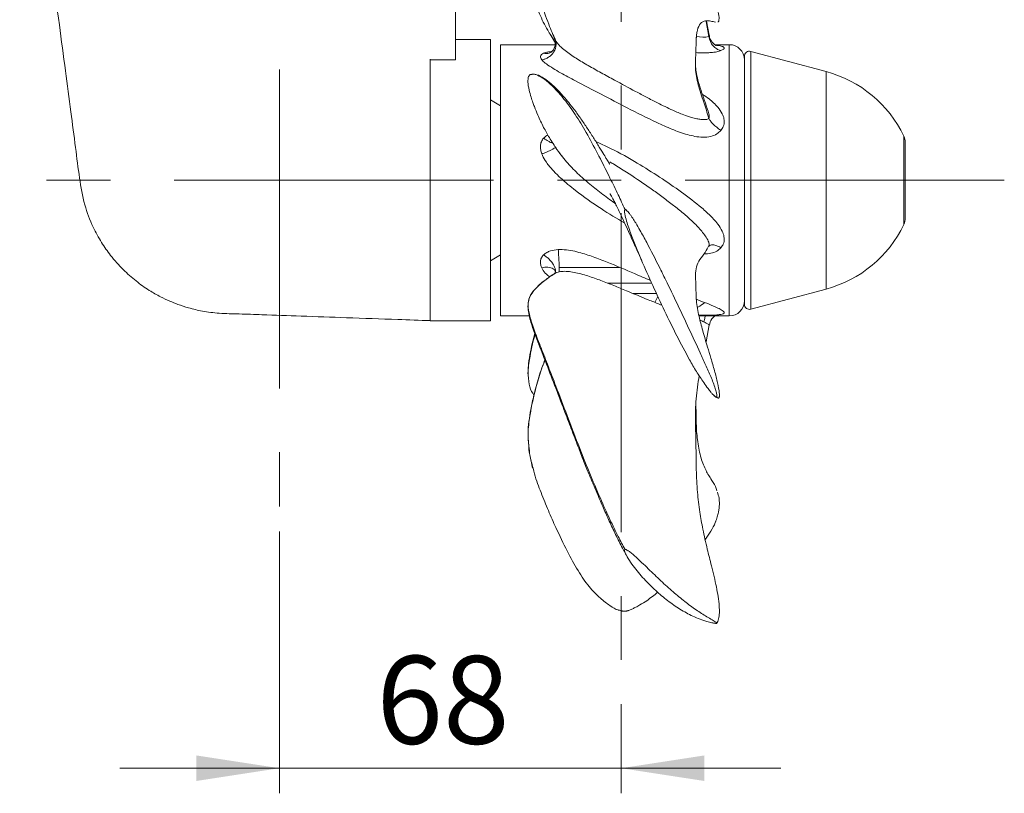
# Model space of a CAD drawing. Units: millimetres. Extents: x 0 to 210, y 0 to 297.
# Drawn here: x 57 to 96, y 75 to 106 of the extents above; entities that cross this region are included whole.
import ezdxf

# ---------------------------------------------------------------- set-up
doc = ezdxf.new("R2010")
doc.units = ezdxf.units.MM
doc.linetypes.add('CENTERX2', pattern=[20.32, 12.7, -2.54, 2.54, -2.54])
doc.layers.add('SLD-0', color=7, linetype='Continuous', lineweight=15)
doc.styles.add('SLDTEXTSTYLE4', font='GOTHIC.TTF', dxfattribs={"width": 0.913})
doc.dimstyles.new('SLDDIMSTYLE1', dxfattribs={"dimtxt": 3.5, "dimasz": 3.302, "dimexe": 0, "dimexo": 0.0625, "dimgap": 0.875, "dimtad": 1, "dimlfac": 5, "dimrnd": 1e-09, "dimzin": 12, "dimdsep": 46, "dimtxsty": 'SLDTEXTSTYLE4', "dimsah": 1, "dimcen": 0.09, "dimadec": 0, "dimazin": 3, "dimtfac": 1, "dimtmove": 0, "dimatfit": 0, "dimfxl": 0, "dimfrac": 2, "dimtolj": 1, "dimtzin": 12, "dimarcsym": 0})

# ---------------------------------------------------------------- blocks, each defined once
blk = doc.blocks.new('*D5')
at = {"layer": 'SLD-0', "color": 7}
for p, q in [((67.602, 85.727), (67.602, 75.303)), ((81.202, 78.856), (81.202, 75.303)), ((67.602, 76.303), (61.252, 76.303)), ((67.602, 76.303), (81.202, 76.303)), ((81.202, 76.303), (87.552, 76.303))]:
    blk.add_line(p, q, dxfattribs=at)
for points in [[(67.602, 76.303), (64.3, 76.811), (64.3, 75.795)], [(81.202, 76.303), (84.504, 75.795), (84.504, 76.811)]]:
    blk.add_solid(points, dxfattribs=at)
at = {"layer": 'SLD-0', "color": 7, "insert": (71.461, 80.774), "char_height": 3.5, "attachment_point": 1, "style": 'SLDTEXTSTYLE4'}
blk.add_mtext('68', dxfattribs=at)

msp = doc.modelspace()

# ---------------------------------------------------------------- linework, layer by layer
at = {"color": 7, "linetype": 'Continuous', "lineweight": 15}
for p, q in [((74.6017, 105.3258), (74.6017, 115.3658)), ((84.6871, 105.4247), (84.5798, 106.0322)), ((84.6984, 105.4797), (84.5969, 106.0403)), ((78.5298, 105.2623), (78.3796, 105.5241)), ((84.6871, 105.4246), (84.6871, 105.4247)), ((74.6017, 105.3258), (74.6017, 104.5058)), ((76.0017, 105.3058), (74.6017, 105.3058)), ((76.0017, 105.3058), (76.0017, 94.1058)), ((78.5747, 105.1058), (76.4017, 105.1058)), ((76.4017, 94.3058), (76.4017, 105.1058)), ((78.5534, 105.0137), (78.5317, 104.9579)), ((85.5017, 105.1058), (84.9282, 105.1058)), ((85.5017, 94.3058), (85.5017, 105.1058)), ((86.1017, 104.6091), (86.1017, 104.6452)), ((86.1017, 94.7665), (86.1017, 104.6091)), ((89.3529, 104.0347), (86.3534, 104.8384)), ((86.3534, 104.8384), (86.3534, 104.8009)), ((86.3534, 104.8009), (86.3534, 94.5733)), ((73.6017, 99.7058), (73.6017, 104.5331)), ((89.3529, 95.377), (89.3529, 104.0347)), ((76.4017, 102.6749), (76.0017, 102.9058)), ((84.6871, 102.1811), (84.6871, 102.1811)), ((92.4433, 97.9476), (92.4433, 101.4641)), ((92.5017, 98.2058), (92.5017, 101.2058)), ((73.6017, 94.1058), (73.6017, 99.7058)), ((76.0017, 96.5058), (76.4017, 96.7368)), ((78.5298, 95.9834), (78.4247, 95.9089)), ((81.1385, 96.2409), (78.734, 96.2409)), ((78.3229, 95.841), (77.9532, 95.5554)), ((82.4161, 95.6059), (80.6745, 95.6059)), ((77.9532, 95.5554), (77.8995, 95.499)), ((82.6023, 95.2038), (81.663, 95.2038)), ((86.3534, 94.5733), (89.3529, 95.377)), ((82.5349, 94.8469), (82.6146, 95.0007)), ((82.6578, 95.0853), (82.6136, 95.0012)), ((73.6017, 94.1058), (76.0017, 94.1058)), ((76.4017, 94.3058), (77.5428, 94.3058)), ((84.2927, 94.3058), (85.5017, 94.3058)), ((84.5749, 93.2737), (84.7001, 93.9485)), ((77.513, 89.356), (77.5236, 89.0123)), ((77.6081, 88.595), (77.6777, 88.2529)), ((81.2263, 82.5612), (81.2607, 82.5586)), ((81.2557, 82.5692), (81.3524, 82.5511))]:
    msp.add_line(p, q, dxfattribs=at)
for centre, radius, start, end in [((84.4458, 107.0122), 1.6058, 261.16303, 278.64266), ((85.5017, 104.5058), 0.6, 0, 90), ((86.3017, 104.6452), 0.2, 75, 180), ((88.1106, 99.3982), 4.8, 25.4918, 75), ((91.9017, 101.2058), 0.6, 0, 25.4918), ((88.1106, 100.0134), 4.8, 285, 334.5082), ((91.9017, 98.2058), 0.6, 334.5082, 360), ((85.5017, 94.9058), 0.6, 270, 0), ((86.3017, 94.7665), 0.2, 180, 285), ((85.21, 93.8885), 0.5038, 113.53296, 173.72729)]:
    msp.add_arc(centre, radius, start, end, dxfattribs=at)
for points, knots in [([(57.6017, 115.3658), (57.7194, 114.4717), (57.9456, 112.7538), (58.271, 110.282), (58.5687, 108.0209), (58.8385, 105.9702), (59.0812, 104.1301), (59.2944, 102.5005), (59.4857, 101.0781), (59.6365, 99.8397), (59.8158, 98.7637), (60.1446, 97.9114), (60.5065, 97.2455), (60.9047, 96.6759), (61.3633, 96.1582), (61.8836, 95.6962), (62.3852, 95.341), (62.838, 95.0819), (63.2193, 94.901), (63.5919, 94.752), (64.0236, 94.6122), (64.573, 94.484), (65.2473, 94.4017), (66.0397, 94.3883), (67.1251, 94.3451), (68.5466, 94.298), (70.3486, 94.2341), (72.0606, 94.1746), (73.172, 94.1358), (73.6016, 94.1207)], [0, 0, 0, 0, 0.0832441, 0.1599543, 0.2301305, 0.2937728, 0.3508812, 0.4014556, 0.4454961, 0.4833275, 0.516712, 0.5458221, 0.5671506, 0.5865567, 0.6098507, 0.6308214, 0.6506473, 0.6664756, 0.6789218, 0.6895783, 0.7034948, 0.7207712, 0.7415827, 0.7660553, 0.7938812, 0.841866, 0.8973458, 0.9603207, 1, 1, 1, 1]), ([(77.6523, 110.6381), (77.6137, 110.5137), (77.5225, 110.2199), (77.4792, 109.6523), (77.5242, 108.991), (77.6376, 108.3032), (77.7951, 107.5774), (78.0169, 106.7757), (78.2745, 105.9961), (78.4973, 105.4908), (78.5903, 105.28)], [0, 0, 0, 0, 0.0839256, 0.1983553, 0.315512, 0.4386826, 0.5668817, 0.7081815, 0.8782103, 1, 1, 1, 1]), ([(77.5687, 108.8389), (77.5639, 108.8199), (77.4956, 108.5534), (77.4838, 108.1576), (77.5221, 107.6893), (77.6082, 107.2894), (77.7436, 106.8362), (77.9598, 106.2901), (78.2191, 105.7593), (78.4494, 105.4096), (78.5398, 105.2722)], [0, 0, 0, 0, 0.0117621, 0.1649896, 0.2662847, 0.3704736, 0.5014115, 0.6673626, 0.8692923, 1, 1, 1, 1]), ([(85.0444, 106.0177), (85.0495, 106.0181), (85.0745, 106.0201), (85.0939, 106.0728), (85.097, 106.1898), (85.0702, 106.3632), (85.0177, 106.5111), (84.9881, 106.5947)], [0, 0, 0, 0, 0.0737561, 0.3544913, 0.5765571, 0.7608974, 1, 1, 1, 1]), ([(84.6871, 102.1811), (84.6219, 102.3884), (84.4889, 102.8115), (84.2476, 103.5185), (84.1279, 104.1659), (84.1708, 104.6917), (84.176, 105.2338), (84.2108, 105.6936), (84.346, 105.9705), (84.5379, 106.0761), (84.7576, 106.0446), (84.8867, 106.015), (84.9472, 106.0011)], [0, 0, 0, 0, 0.1079567, 0.2204292, 0.3321241, 0.4419974, 0.5492917, 0.652563, 0.7465635, 0.8375038, 0.9237571, 1, 1, 1, 1]), ([(78.523, 105.4384), (78.5238, 105.4318), (78.5271, 105.404), (78.5486, 105.346), (78.5723, 105.3004), (78.586, 105.274)], [0, 0, 0, 0, 0.1163352, 0.4887489, 1, 1, 1, 1]), ([(84.1845, 105.2584), (84.1851, 105.2815), (84.1889, 105.4288), (84.2096, 105.5474), (84.227, 105.6474)], [0, 0, 0, 0, 0.1570797, 1, 1, 1, 1]), ([(84.6871, 105.4247), (84.69, 105.4282), (84.6946, 105.4337), (84.7033, 105.4504), (84.7078, 105.4668), (84.7013, 105.4763), (84.6988, 105.4798)], [0, 0, 0, 0, 0.1459048, 0.2345425, 0.7126544, 1, 1, 1, 1]), ([(85.169, 104.8706), (85.1609, 104.8724), (85.1033, 104.8852), (84.9908, 104.9352), (84.8505, 105.058), (84.7372, 105.2289), (84.7038, 105.3594), (84.6871, 105.4246)], [0, 0, 0, 0, 0.0365614, 0.2583103, 0.5055406, 0.7527703, 1, 1, 1, 1]), ([(84.9905, 105.0702), (84.9907, 105.0701), (84.9911, 105.0698), (84.9499, 105.088), (84.8719, 105.1414), (84.7812, 105.2457), (84.7184, 105.3637), (84.712, 105.4439), (84.7102, 105.4672)], [0, 0, 0, 0, 0.1147585, 0.2603947, 0.4307669, 0.6523237, 0.8987549, 1, 1, 1, 1]), ([(78.586, 105.274), (78.5952, 105.2389), (78.6144, 105.1658), (78.6089, 105.0426), (78.573, 104.9126), (78.5031, 104.7858), (78.405, 104.6744), (78.2883, 104.588), (78.165, 104.5285), (78.0818, 104.5108), (78.0419, 104.5023)], [0, 0, 0, 0, 0.1130178, 0.235713, 0.3658291, 0.5, 0.6341709, 0.764287, 0.8869822, 1, 1, 1, 1]), ([(78.545, 104.9906), (78.5433, 104.9834), (78.53, 104.9275), (78.4726, 104.8609), (78.4053, 104.8031), (78.3725, 104.787), (78.3555, 104.7786)], [0, 0, 0, 0, 0.06294473, 0.49096012, 0.73513399, 1, 1, 1, 1]), ([(78.5298, 105.2623), (78.5288, 105.263), (78.5267, 105.2646), (78.5235, 105.2669), (78.5201, 105.269), (78.5206, 105.2682), (78.5225, 105.2692), (78.5277, 105.2684), (78.5288, 105.2682)], [0, 0, 0, 0, 0.04641399, 0.09285785, 0.19313903, 0.42609246, 0.88604108, 1, 1, 1, 1]), ([(78.5224, 105.2687), (78.5503, 105.2251), (78.5788, 105.1808), (78.5791, 105.124), (78.5791, 105.123)], [0, 0, 0, 0, 0.9828314, 1, 1, 1, 1]), ([(78.5515, 105.3428), (78.5627, 105.3101), (78.5845, 105.246), (78.589, 105.1206), (78.5615, 105.0395), (78.545, 104.9906)], [0, 0, 0, 0, 0.2919302, 0.5727585, 1, 1, 1, 1]), ([(78.586, 105.274), (78.5901, 105.267), (78.6163, 105.2222), (78.6726, 105.1456), (78.7916, 105.0156), (78.9597, 104.871), (79.1784, 104.7117), (79.4835, 104.5119), (79.8906, 104.2708), (80.4029, 103.9849), (81.0295, 103.6432), (81.6321, 103.3181), (82.2064, 103.0134), (82.697, 102.7602), (83.1879, 102.5202), (83.6396, 102.3301), (83.9597, 102.2161), (84.1895, 102.1623), (84.3724, 102.1305), (84.5043, 102.1176), (84.6014, 102.1296), (84.6483, 102.1452), (84.6759, 102.1654), (84.6845, 102.1768), (84.6871, 102.1811), (84.6871, 102.1811)], [0, 0, 0, 0, 0.0040103, 0.0256587, 0.0475119, 0.092002, 0.1343479, 0.176838, 0.2624029, 0.3491346, 0.4360663, 0.5711381, 0.6389209, 0.7067795, 0.7987904, 0.8615412, 0.9046699, 0.9346462, 0.9555316, 0.9784434, 0.9863832, 0.9943792, 0.9980204, 0.9999984, 1, 1, 1, 1]), ([(84.991, 105.0818), (85.0083, 105.0801), (85.0625, 105.0748), (85.1403, 105.0598), (85.2146, 105.04), (85.2643, 105.0175), (85.2907, 104.9959), (85.3008, 104.9719), (85.2929, 104.9461), (85.2599, 104.9111), (85.2037, 104.8861), (85.169, 104.8706)], [0, 0, 0, 0, 0.06800868, 0.21235262, 0.35823006, 0.46004639, 0.56355115, 0.64687535, 0.74246125, 0.84113601, 1, 1, 1, 1]), ([(78.0419, 104.5023), (78.0246, 104.5262), (77.9895, 104.5747), (77.9786, 104.6465), (78.0119, 104.7146), (78.0802, 104.7487), (78.1144, 104.7658)], [0, 0, 0, 0, 0.2423612, 0.4910934, 0.7448446, 1, 1, 1, 1]), ([(78.4428, 104.8358), (78.441, 104.8336), (78.4127, 104.7988), (78.3363, 104.7671), (78.2264, 104.7437), (78.1505, 104.7587), (78.1144, 104.7658)], [0, 0, 0, 0, 0.0237039, 0.3763388, 0.7039485, 1, 1, 1, 1]), ([(78.1144, 104.7658), (78.155, 104.7789), (78.2353, 104.8047), (78.3502, 104.8247), (78.4208, 104.8284), (78.4374, 104.8293)], [0, 0, 0, 0, 0.437759, 0.8671593, 1, 1, 1, 1]), ([(85.169, 104.8706), (85.1444, 104.8622), (85.0945, 104.845), (84.999, 104.8227), (84.8898, 104.804), (84.758, 104.7889), (84.6067, 104.7799), (84.4043, 104.7777), (84.2586, 104.7857), (84.1681, 104.7906)], [0, 0, 0, 0, 0.1037098, 0.2106234, 0.3255106, 0.4432379, 0.5937658, 0.747794, 1, 1, 1, 1]), ([(74.6017, 104.5058), (74.5364, 104.5058), (74.4628, 104.5058), (74.3061, 104.5058), (74.2226, 104.5058), (74.05, 104.5058), (73.9618, 104.5058), (73.7833, 104.5058), (73.6928, 104.5058), (73.6017, 104.5058)], [0, 0, 0, 0, 0.25, 0.25, 0.5, 0.5, 0.75, 0.75, 1, 1, 1, 1]), ([(73.6017, 94.1227), (73.6017, 94.1221), (73.6017, 94.1155), (73.6017, 94.1416), (73.6017, 94.2034), (73.6017, 94.3089), (73.6017, 94.4544), (73.6017, 94.6993), (73.6017, 95.0182), (73.6017, 95.4034), (73.6017, 95.8304), (73.6017, 96.3152), (73.6017, 96.8464), (73.6017, 97.2645), (73.6017, 97.8382), (73.6017, 98.4387), (73.6017, 99.1205), (73.6017, 99.7247), (73.6017, 100.3191), (73.6017, 100.8712), (73.6017, 101.3784), (73.6017, 101.9097), (73.6017, 102.4284), (73.6017, 103.0451), (73.6017, 103.7388), (73.6017, 104.2498), (73.6017, 104.5058)], [0, 0, 0, 0, 0.0037453, 0.0381327, 0.0716094, 0.1053204, 0.1397726, 0.1744819, 0.2412264, 0.2754847, 0.310001, 0.376422, 0.410158, 0.4444146, 0.4767312, 0.5421583, 0.5756188, 0.6222094, 0.6695667, 0.7014727, 0.7410163, 0.7808729, 0.8215788, 0.8625179, 0.9311116, 1, 1, 1, 1]), ([(85.169, 101.6936), (85.1157, 101.6422), (85.0033, 101.5338), (84.7456, 101.4366), (84.3441, 101.4052), (83.8151, 101.5168), (83.2126, 101.7349), (82.4105, 102.094), (81.4698, 102.574), (80.3906, 103.1366), (79.5001, 103.5991), (78.8707, 103.9372), (78.4856, 104.1606), (78.2376, 104.3225), (78.0972, 104.4377), (78.0499, 104.493), (78.0419, 104.5023)], [0, 0, 0, 0, 0.0265319, 0.0558578, 0.0942632, 0.165814, 0.2423661, 0.319771, 0.4769706, 0.621352, 0.7668437, 0.857304, 0.9059669, 0.9551786, 0.9924305, 1, 1, 1, 1]), ([(84.6899, 102.3524), (84.6447, 102.4936), (84.5522, 102.7829), (84.3826, 103.2558), (84.2515, 103.6796), (84.1798, 104.0136), (84.1578, 104.2), (84.1571, 104.2767), (84.1571, 104.2772)], [0, 0, 0, 0, 0.23310532, 0.47763795, 0.68854978, 0.86189104, 0.99899233, 1, 1, 1, 1]), ([(77.5853, 103.9135), (77.5483, 103.8879), (77.5037, 103.857), (77.4999, 103.7687), (77.4993, 103.7536)], [0, 0, 0, 0, 0.8286932, 1, 1, 1, 1]), ([(77.576, 103.9004), (77.6298, 103.9177), (77.745, 103.9549), (78.0143, 103.8255), (78.3017, 103.6151), (78.649, 103.2772), (79.0413, 102.8086), (79.4769, 102.1811), (79.9181, 101.4304), (80.3448, 100.6133), (80.7304, 99.8451), (81.0606, 99.1749), (81.2614, 98.7381), (81.3524, 98.54)], [0, 0, 0, 0, 0.0693113, 0.1483936, 0.2295906, 0.311136, 0.4309609, 0.5459191, 0.6582863, 0.7681849, 0.8601409, 0.9365968, 1, 1, 1, 1]), ([(77.7807, 103.9213), (77.7534, 103.9284), (77.6771, 103.9482), (77.6212, 103.9271), (77.5853, 103.9135)], [0, 0, 0, 0, 0.3575181, 1, 1, 1, 1]), ([(80.7388, 100.358), (80.74, 100.3562), (80.7473, 100.3455), (80.7122, 100.3995), (80.6839, 100.4456), (80.6456, 100.508), (80.5985, 100.585), (80.5194, 100.7151), (80.3683, 100.9639), (80.155, 101.3095), (79.9102, 101.6937), (79.6538, 102.0769), (79.4061, 102.4243), (79.1737, 102.7286), (78.9723, 102.9734), (78.7928, 103.1758), (78.6067, 103.3699), (78.3828, 103.5791), (78.118, 103.78), (77.9039, 103.9001), (77.8001, 103.918), (77.7807, 103.9213)], [0, 0, 0, 0, 0.0102573, 0.0641712, 0.1202605, 0.1640804, 0.181325, 0.1993974, 0.2436887, 0.3001321, 0.3586145, 0.4202379, 0.4884863, 0.5526931, 0.6076207, 0.655243, 0.7085967, 0.7807238, 0.8705565, 0.9757687, 1, 1, 1, 1]), ([(77.4993, 103.7536), (77.4937, 103.7095), (77.4788, 103.5906), (77.5283, 103.3244), (77.6056, 103.0425), (77.6796, 102.8188), (77.7651, 102.5829), (77.8995, 102.2525), (78.097, 101.8381), (78.3537, 101.3797), (78.6076, 100.9763), (78.802, 100.7251), (78.8821, 100.6216)], [0, 0, 0, 0, 0.06690838, 0.18021307, 0.27067041, 0.33513537, 0.3849871, 0.48518174, 0.62976223, 0.75266007, 0.89801022, 1, 1, 1, 1]), ([(84.428, 103.1356), (84.5179, 103.0736), (84.7402, 102.9203), (85.0157, 102.6633), (85.216, 102.3889), (85.2874, 102.1912), (85.3039, 102.0187), (85.2799, 101.8555), (85.2035, 101.7439), (85.169, 101.6936)], [0, 0, 0, 0, 0.179594, 0.4438423, 0.6170844, 0.7395564, 0.7893679, 0.9050305, 1, 1, 1, 1]), ([(84.6871, 102.1811), (84.6913, 102.1908), (84.7041, 102.2202), (84.7064, 102.2785), (84.7004, 102.3259), (84.6911, 102.3507), (84.6904, 102.3526)], [0, 0, 0, 0, 0.1719673, 0.5232851, 0.963609, 1, 1, 1, 1]), ([(85.169, 101.6936), (85.1609, 101.699), (85.1033, 101.7366), (84.9908, 101.8199), (84.8505, 101.947), (84.7372, 102.0772), (84.7038, 102.1465), (84.6871, 102.1811)], [0, 0, 0, 0, 0.0365614, 0.2583103, 0.5055406, 0.7527703, 1, 1, 1, 1]), ([(78.1144, 101.3863), (78.1537, 101.4249), (78.2045, 101.475), (78.2703, 101.5034), (78.2853, 101.5099)], [0, 0, 0, 0, 0.7714886, 1, 1, 1, 1]), ([(78.0419, 100.7569), (78.0246, 100.8087), (77.9895, 100.9138), (77.9786, 101.0806), (78.0119, 101.249), (78.0802, 101.3405), (78.1144, 101.3863)], [0, 0, 0, 0, 0.2423612, 0.4910934, 0.7448446, 1, 1, 1, 1]), ([(78.4855, 101.1848), (78.4703, 101.1879), (78.4297, 101.1961), (78.3373, 101.241), (78.2262, 101.3062), (78.1504, 101.3605), (78.1144, 101.3863)], [0, 0, 0, 0, 0.17783795, 0.4748001, 0.75068801, 1, 1, 1, 1]), ([(80.1923, 101.2473), (80.3427, 101.1812), (80.8696, 100.9498), (81.6759, 100.4947), (82.6228, 99.9105), (83.4867, 99.3243), (84.187, 98.8092), (84.7014, 98.35), (85.0162, 98.0143), (85.2159, 97.7126), (85.2874, 97.5065), (85.3039, 97.3321), (85.2799, 97.1719), (85.2035, 97.067), (85.169, 97.0198)], [0, 0, 0, 0, 0.0704474, 0.246665, 0.3952574, 0.5445557, 0.690964, 0.7654998, 0.841031, 0.8905496, 0.9255563, 0.9397941, 0.9728545, 1, 1, 1, 1]), ([(78.6044, 101.0429), (78.5945, 101.0304), (78.5744, 101.005), (78.5028, 100.9559), (78.4051, 100.9025), (78.2883, 100.8488), (78.165, 100.7992), (78.0818, 100.7706), (78.0419, 100.7569)], [0, 0, 0, 0, 0.1702451, 0.3457955, 0.521346, 0.691591, 0.8521266, 1, 1, 1, 1]), ([(81.3386, 97.9991), (81.0234, 98.1884), (80.3551, 98.5896), (79.5004, 99.1947), (78.8707, 99.7144), (78.4856, 100.0931), (78.2376, 100.39), (78.0972, 100.6199), (78.0499, 100.7371), (78.0419, 100.7569)], [0, 0, 0, 0, 0.2554018, 0.5415061, 0.7193932, 0.8150872, 0.9118603, 0.9851148, 1, 1, 1, 1]), ([(78.7446, 100.8042), (78.7505, 100.7948), (78.8159, 100.6903), (78.9607, 100.5095), (79.1781, 100.2654), (79.4837, 99.9613), (79.8902, 99.6007), (80.404, 99.1955), (80.7624, 98.9226), (80.953, 98.7938), (80.9627, 98.7872)], [0, 0, 0, 0, 0.01106401, 0.12294904, 0.22944172, 0.33629702, 0.55147834, 0.76959387, 0.98821239, 1, 1, 1, 1]), ([(84.6871, 97.0735), (84.69, 97.0775), (84.6946, 97.0837), (84.7034, 97.1052), (84.7075, 97.148), (84.6943, 97.2138), (84.649, 97.3337), (84.552, 97.4916), (84.4062, 97.6792), (84.1947, 97.9157), (83.9037, 98.2005), (83.5219, 98.5157), (83.1224, 98.8312), (82.7077, 99.141), (82.1375, 99.5499), (81.5367, 99.9539), (81.0239, 100.2814), (80.8019, 100.4094), (80.75, 100.4394)], [0, 0, 0, 0, 0.00365006, 0.00586748, 0.01782826, 0.0328193, 0.04845862, 0.09577297, 0.14048632, 0.18553802, 0.27690215, 0.37074939, 0.46487114, 0.56258598, 0.66043264, 0.85685895, 0.96652463, 1, 1, 1, 1]), ([(80.7568, 99.177), (80.756, 99.1784), (80.7528, 99.1834), (80.7803, 99.1371), (80.8343, 99.0377), (80.902, 98.9085), (80.9794, 98.7554), (81.0933, 98.5222), (81.2359, 98.2214), (81.4028, 97.862), (81.5716, 97.4931), (81.719, 97.1699), (81.85, 96.8796), (81.9478, 96.6618), (81.9958, 96.5531), (82.0202, 96.4977)], [0, 0, 0, 0, 0.0535801, 0.1941209, 0.2880879, 0.380337, 0.4580982, 0.5211316, 0.5989454, 0.6894023, 0.7725366, 0.8466293, 0.9045819, 0.9513941, 1, 1, 1, 1]), ([(81.3524, 98.54), (81.3508, 98.539), (81.3469, 98.5366), (81.3406, 98.5266), (81.3326, 98.4933), (81.3392, 98.3645), (81.4166, 98.0616), (81.6313, 97.4277), (81.9928, 96.5477), (82.4521, 95.5144), (82.9289, 94.5032), (83.4069, 93.5104), (83.8331, 92.7129), (84.1862, 92.0921), (84.4428, 91.7183), (84.6331, 91.444), (84.7524, 91.2893), (84.8326, 91.1955), (84.895, 91.1346), (84.9373, 91.0962), (84.973, 91.0839), (84.9842, 91.0841), (84.9881, 91.0841)], [0, 0, 0, 0, 0.0006508, 0.0015511, 0.0039803, 0.0123601, 0.0456249, 0.1117894, 0.244062, 0.3762824, 0.5084939, 0.640705, 0.7729236, 0.8390172, 0.9051302, 0.941269, 0.963864, 0.978143, 0.9871231, 0.9961417, 0.9986834, 1, 1, 1, 1]), ([(84.9881, 91.0841), (84.9896, 91.0849), (84.9934, 91.087), (84.9995, 91.0956), (85.0074, 91.1241), (85.0032, 91.1928), (84.981, 91.2945), (84.91, 91.5353), (84.7695, 91.8904), (84.5533, 92.3588), (84.2751, 92.9952), (83.8971, 93.7934), (83.4427, 94.77), (83.0449, 95.5889), (82.6388, 96.4115), (82.3041, 97.0706), (81.9852, 97.6574), (81.7979, 97.9786), (81.6793, 98.168), (81.595, 98.2928), (81.5352, 98.3752), (81.484, 98.4392), (81.4468, 98.4806), (81.4195, 98.507), (81.3993, 98.5235), (81.3826, 98.5342), (81.3699, 98.5403), (81.3598, 98.5418), (81.355, 98.5411), (81.3529, 98.5402), (81.3524, 98.54)], [0, 0, 0, 0, 0.0006226, 0.00151867, 0.00388825, 0.0120518, 0.0281961, 0.04449324, 0.10897558, 0.17336885, 0.23775828, 0.36657919, 0.49538925, 0.62420285, 0.68859118, 0.8174075, 0.88180038, 0.92024617, 0.94612939, 0.95907039, 0.97232216, 0.98128695, 0.98737207, 0.99152395, 0.99437323, 0.99636081, 0.99836661, 0.99918465, 0.99983907, 1, 1, 1, 1]), ([(78.1144, 96.7413), (78.1548, 96.7738), (78.2348, 96.8382), (78.4323, 96.9178), (78.591, 96.9354), (78.6953, 96.947)], [0, 0, 0, 0, 0.25903212, 0.51311823, 1, 1, 1, 1]), ([(78.6953, 96.947), (78.7477, 96.9481), (79.026, 96.9537), (79.5011, 96.8548), (80.0914, 96.6662), (80.8332, 96.3793), (81.5925, 96.0494), (82.1544, 95.8091), (82.3662, 95.7186)], [0, 0, 0, 0, 0.03879, 0.2061374, 0.356271, 0.5076614, 0.814419, 1, 1, 1, 1]), ([(78.7348, 96.0658), (78.7353, 96.0798), (78.7364, 96.109), (78.7357, 96.1868), (78.7329, 96.2913), (78.7278, 96.4195), (78.7208, 96.5606), (78.7126, 96.702), (78.704, 96.8337), (78.6981, 96.9102), (78.6953, 96.947)], [0, 0, 0, 0, 0.1135607, 0.2363873, 0.3662733, 0.5, 0.6337267, 0.7636127, 0.8864393, 1, 1, 1, 1]), ([(85.0705, 91.0378), (85.0792, 91.0439), (85.0969, 91.0564), (85.1125, 91.1242), (85.1037, 91.3119), (85.0364, 91.6519), (84.9176, 92.1263), (84.7742, 92.6117), (84.6091, 93.1544), (84.4356, 93.7333), (84.3043, 94.2345), (84.2255, 94.622), (84.1864, 94.9382), (84.1772, 95.2557), (84.1712, 95.5833), (84.149, 95.9451), (84.18, 96.2825), (84.3285, 96.5649), (84.5372, 96.813), (84.6487, 97.0363), (84.7019, 97.1428)], [0, 0, 0, 0, 0.0085082, 0.0172997, 0.0367975, 0.0817764, 0.1328181, 0.1840071, 0.2306872, 0.3034502, 0.3760632, 0.4229235, 0.474751, 0.5371726, 0.6107707, 0.677693, 0.7516187, 0.8329827, 0.9203824, 1, 1, 1, 1]), ([(85.169, 97.0198), (85.1157, 96.9724), (85.0033, 96.8728), (84.7634, 96.7887), (84.5872, 96.7825), (84.4954, 96.7792)], [0, 0, 0, 0, 0.3021334, 0.6360829, 1, 1, 1, 1]), ([(85.169, 97.0198), (85.1609, 97.0246), (85.1033, 97.0588), (84.9905, 97.1129), (84.8516, 97.1473), (84.7534, 97.1442), (84.7269, 97.1129), (84.7182, 97.1027)], [0, 0, 0, 0, 0.0418857, 0.295927, 0.5791604, 0.8623932, 1, 1, 1, 1]), ([(78.0419, 96.22), (78.0246, 96.2607), (77.9895, 96.3433), (77.9786, 96.4795), (78.0119, 96.6214), (78.0802, 96.7013), (78.1144, 96.7413)], [0, 0, 0, 0, 0.2423612, 0.4910934, 0.7448446, 1, 1, 1, 1]), ([(78.5736, 96.0409), (78.5796, 96.0586), (78.5938, 96.1004), (78.5769, 96.1949), (78.5265, 96.3134), (78.4427, 96.4405), (78.3381, 96.5602), (78.226, 96.6633), (78.1504, 96.7162), (78.1144, 96.7413)], [0, 0, 0, 0, 0.1124134, 0.2641918, 0.4219909, 0.57979, 0.7315685, 0.8725758, 1, 1, 1, 1]), ([(78.5856, 96.0758), (78.5804, 96.0892), (78.5644, 96.1312), (78.502, 96.1843), (78.4053, 96.2296), (78.2883, 96.2489), (78.165, 96.2466), (78.0818, 96.2286), (78.0419, 96.22)], [0, 0, 0, 0, 0.0899766, 0.2825094, 0.4750421, 0.6617563, 0.8378216, 1, 1, 1, 1]), ([(78.3469, 95.8637), (78.3052, 95.8977), (78.1942, 95.988), (78.0974, 96.1139), (78.0499, 96.2047), (78.0419, 96.22)], [0, 0, 0, 0, 0.33374406, 0.88748121, 1, 1, 1, 1]), ([(78.6199, 96.0335), (78.5198, 95.9741), (78.4095, 95.9086), (78.3303, 95.8468), (78.3229, 95.841)], [0, 0, 0, 0, 0.9071307, 1, 1, 1, 1]), ([(78.7348, 96.0658), (78.7045, 96.0589), (78.6431, 96.0451), (78.578, 96.0173), (78.5404, 95.9933), (78.5317, 95.9851), (78.5298, 95.9834)], [0, 0, 0, 0, 0.4203694, 0.851552, 0.9676187, 1, 1, 1, 1]), ([(78.5298, 95.9834), (78.5466, 95.9949), (78.5672, 96.009), (78.5726, 96.0359), (78.5736, 96.0409)], [0, 0, 0, 0, 0.8167273, 1, 1, 1, 1]), ([(82.8233, 94.732), (82.7846, 94.7472), (82.6061, 94.8171), (82.1365, 95.0068), (81.5378, 95.2554), (80.9068, 95.5161), (80.3969, 95.7184), (79.9599, 95.8743), (79.6003, 95.9805), (79.3352, 96.043), (79.0756, 96.0811), (78.8759, 96.088), (78.7645, 96.0704), (78.7348, 96.0658)], [0, 0, 0, 0, 0.0309109, 0.1422077, 0.3656349, 0.4903754, 0.6152606, 0.740769, 0.8037932, 0.8669915, 0.9227976, 0.9793744, 1, 1, 1, 1]), ([(78.2598, 95.7923), (78.2036, 95.7544), (78.0619, 95.6588), (77.967, 95.5607), (77.9098, 95.5015)], [0, 0, 0, 0, 0.3966712, 1, 1, 1, 1]), ([(77.8995, 95.499), (77.8423, 95.4425), (77.7182, 95.3197), (77.5876, 95.1212), (77.5008, 94.8964), (77.4833, 94.6397), (77.5246, 94.3563), (77.6263, 93.9807), (77.8264, 93.4149), (78.142, 92.6152), (78.5073, 91.67), (78.8569, 90.7587), (79.1718, 89.9266), (79.436, 89.2327), (79.6729, 88.621), (79.8772, 88.1087), (80.0767, 87.6254), (80.289, 87.1246), (80.5195, 86.5974), (80.7643, 86.0561), (81.0164, 85.524), (81.261, 85.0332), (81.4161, 84.7616), (81.4829, 84.6446)], [0, 0, 0, 0, 0.0433681, 0.0941949, 0.1382902, 0.1761281, 0.2088542, 0.2372237, 0.2887023, 0.3612729, 0.435893, 0.512837, 0.5710078, 0.62463, 0.6688553, 0.7086294, 0.7418916, 0.7808935, 0.8264196, 0.868243, 0.9144898, 0.9631471, 1, 1, 1, 1]), ([(77.9098, 95.5015), (77.8624, 95.459), (77.7056, 95.3185), (77.5579, 95.0996), (77.4763, 94.7638), (77.5448, 94.3144), (77.7461, 93.7162), (78.0123, 93.0324), (78.3022, 92.2895), (78.6488, 91.393), (79.0413, 90.3643), (79.4769, 89.216), (79.9181, 88.1017), (80.3448, 87.0988), (80.7304, 86.2424), (81.0606, 85.5505), (81.2614, 85.1813), (81.3524, 85.0139)], [0, 0, 0, 0, 0.0364104, 0.1203672, 0.1747458, 0.2285791, 0.2856612, 0.3463598, 0.4086816, 0.4712708, 0.5632409, 0.6514757, 0.7377218, 0.8220731, 0.8926529, 0.9513357, 1, 1, 1, 1]), ([(84.1906, 94.9741), (84.2299, 94.9586), (84.4093, 94.8878), (84.6996, 94.7711), (85.0165, 94.6384), (85.2159, 94.5373), (85.2874, 94.4779), (85.3039, 94.4329), (85.2799, 94.3964), (85.2035, 94.3772), (85.169, 94.3686)], [0, 0, 0, 0, 0.06346317, 0.2893447, 0.51824291, 0.66830934, 0.77439753, 0.81754547, 0.91773514, 1, 1, 1, 1]), ([(84.5259, 94.84), (84.4389, 94.7756), (84.3463, 94.7069), (84.2335, 94.6552), (84.2266, 94.652)], [0, 0, 0, 0, 0.9383509, 1, 1, 1, 1]), ([(85.169, 94.3686), (85.1157, 94.3607), (85.0033, 94.3443), (84.746, 94.3342), (84.4966, 94.3304), (84.3377, 94.3343), (84.2867, 94.3355)], [0, 0, 0, 0, 0.2360192, 0.4968924, 0.8385332, 1, 1, 1, 1]), ([(84.7004, 93.9485), (84.6983, 93.9508), (84.6927, 93.9567), (84.6622, 93.9768), (84.6134, 94.0049), (84.527, 94.0493), (84.4342, 94.0934), (84.3585, 94.1267), (84.3353, 94.1369)], [0, 0, 0, 0, 0.0707168, 0.1846832, 0.3562315, 0.5299213, 0.8557554, 1, 1, 1, 1]), ([(84.4923, 94.0647), (84.5065, 94.1276), (84.5251, 94.2093), (84.541, 94.2877), (84.5447, 94.3058)], [0, 0, 0, 0, 0.7693284, 1, 1, 1, 1]), ([(85.169, 94.3686), (85.1609, 94.3694), (85.1208, 94.3732), (85.082, 94.3644), (85.0511, 94.3574)], [0, 0, 0, 0, 0.2039274, 1, 1, 1, 1]), ([(84.7027, 93.9443), (84.7037, 93.9441), (84.7061, 93.9438), (84.7025, 93.9468), (84.7004, 93.9485)], [0, 0, 0, 0, 0.4190643, 1, 1, 1, 1]), ([(77.775, 93.5725), (77.7742, 93.57), (77.6678, 93.2387), (77.5761, 92.6986), (77.4773, 92.1308), (77.5004, 91.9601), (77.5012, 91.9545)], [0, 0, 0, 0, 0.0046039, 0.6007696, 0.9869047, 1, 1, 1, 1]), ([(77.76, 93.6162), (77.7418, 93.548), (77.6867, 93.3419), (77.6075, 92.978), (77.5166, 92.4958), (77.5007, 92.1772), (77.4921, 92.006)], [0, 0, 0, 0, 0.1241178, 0.3750159, 0.6643786, 1, 1, 1, 1]), ([(78.1699, 92.5399), (78.1458, 92.4821), (77.9783, 92.0811), (77.765, 91.3196), (77.5597, 90.3814), (77.4744, 89.6037), (77.5229, 89.185), (77.5423, 89.0172)], [0, 0, 0, 0, 0.0528605, 0.3665685, 0.6710249, 0.8682205, 1, 1, 1, 1]), ([(78.1639, 92.5554), (78.1005, 92.3892), (77.9455, 91.9824), (77.7738, 91.3653), (77.6307, 90.7539), (77.5459, 90.2318), (77.4938, 89.8632), (77.5032, 89.6503), (77.5054, 89.6021)], [0, 0, 0, 0, 0.1773617, 0.4341316, 0.6405315, 0.8024617, 0.9552414, 1, 1, 1, 1]), ([(77.5012, 91.9545), (77.5127, 91.7836), (77.5357, 91.4448), (77.666, 91.2538), (77.7306, 91.1591)], [0, 0, 0, 0, 0.5044449, 1, 1, 1, 1]), ([(84.9974, 82.0675), (85.0139, 82.0918), (85.0471, 82.1408), (85.0895, 82.2757), (85.1123, 82.4841), (85.1014, 82.7931), (85.0578, 83.1407), (84.9869, 83.5322), (84.8962, 83.9386), (84.7715, 84.4382), (84.6135, 85.0602), (84.4508, 85.7747), (84.3172, 86.5338), (84.2197, 87.3278), (84.1785, 88.2242), (84.1782, 89.1413), (84.1518, 90.0876), (84.1564, 91.0185), (84.2563, 91.6234), (84.3062, 91.9259)], [0, 0, 0, 0, 0.0134258, 0.0270979, 0.0541082, 0.0797816, 0.1167769, 0.1553424, 0.1975607, 0.2416233, 0.3105775, 0.3899106, 0.4569429, 0.5339411, 0.6216432, 0.7212216, 0.809429, 0.904702, 1, 1, 1, 1]), ([(84.8922, 91.1375), (84.9271, 91.1078), (84.9925, 91.0519), (85.0397, 91.0418), (85.0617, 91.037)], [0, 0, 0, 0, 0.53362601, 1, 1, 1, 1]), ([(85.0695, 91.0417), (85.0683, 91.04), (85.0568, 91.0221), (85.0207, 91.0547), (84.9881, 91.0841)], [0, 0, 0, 0, 0.0978307, 1, 1, 1, 1]), ([(84.2353, 89.3809), (84.2228, 89.4899), (84.1885, 89.7896), (84.1832, 90.2616), (84.1767, 90.6132), (84.1742, 90.7522)], [0, 0, 0, 0, 0.256579, 0.7060853, 1, 1, 1, 1]), ([(84.231, 89.3841), (84.2683, 89.1536), (84.3415, 88.7), (84.5403, 88.1987), (84.7526, 87.8316), (84.9254, 87.5914), (84.9899, 87.4065), (85.0097, 87.3497)], [0, 0, 0, 0, 0.2465558, 0.4850847, 0.7113201, 0.911299, 1, 1, 1, 1]), ([(77.5236, 89.0123), (77.5237, 89.0117), (77.5254, 88.9551), (77.5414, 88.9001), (77.5572, 88.8456)], [0, 0, 0, 0, 0.01038438, 1, 1, 1, 1]), ([(77.5423, 89.0172), (77.5472, 88.9363), (77.5631, 88.6691), (77.6741, 88.3493), (77.7918, 87.8246), (78.0178, 87.2642), (78.3008, 86.5486), (78.6494, 85.7685), (79.0412, 84.9545), (79.4769, 84.1498), (79.9181, 83.512), (80.3447, 83.0748), (80.7305, 82.7858), (80.974, 82.6212), (81.1424, 82.5907), (81.2011, 82.5796), (81.2557, 82.5692)], [0, 0, 0, 0, 0.0226705, 0.0748092, 0.0966441, 0.1753045, 0.2560683, 0.3371786, 0.4563642, 0.5707091, 0.6824768, 0.791789, 0.8832545, 0.9593024, 0.9621116, 1, 1, 1, 1]), ([(84.9521, 86.1003), (84.9769, 86.1682), (85.0219, 86.291), (85.0678, 86.4767), (85.0931, 86.6271), (85.1071, 86.7708), (85.1077, 86.9096), (85.0895, 87.1108), (85.0535, 87.2179), (85.0288, 87.2915)], [0, 0, 0, 0, 0.1528109, 0.2763393, 0.372948, 0.4466643, 0.5669345, 0.7021708, 1, 1, 1, 1]), ([(84.962, 86.1284), (84.9562, 86.1136), (84.905, 85.9804), (84.7682, 85.7434), (84.6204, 85.5214), (84.5451, 85.4125), (84.5404, 85.4056)], [0, 0, 0, 0, 0.057351, 0.5137131, 0.9694449, 1, 1, 1, 1]), ([(81.3524, 85.0139), (81.3508, 85.0133), (81.3469, 85.0119), (81.3406, 85.0062), (81.3326, 84.9872), (81.3392, 84.9138), (81.4166, 84.7437), (81.6313, 84.3994), (81.9928, 83.9532), (82.4521, 83.4786), (82.9289, 83.0631), (83.4069, 82.7048), (83.8331, 82.4583), (84.1862, 82.291), (84.4428, 82.2003), (84.6331, 82.1393), (84.7524, 82.1068), (84.8326, 82.0878), (84.895, 82.0757), (84.9373, 82.0682), (84.973, 82.0658), (84.9842, 82.0658), (84.9881, 82.0658)], [0, 0, 0, 0, 0.0006508, 0.0015511, 0.0039803, 0.0123601, 0.0456249, 0.1117894, 0.244062, 0.3762824, 0.5084939, 0.640705, 0.7729236, 0.8390172, 0.9051302, 0.941269, 0.963864, 0.978143, 0.9871231, 0.9961417, 0.9986834, 1, 1, 1, 1]), ([(84.9881, 82.0658), (84.9896, 82.066), (84.9934, 82.0664), (84.9995, 82.0681), (85.0074, 82.0736), (85.0032, 82.0872), (84.981, 82.1079), (84.91, 82.1587), (84.7695, 82.2404), (84.5533, 82.3613), (84.2751, 82.5428), (83.8971, 82.8021), (83.4427, 83.1683), (83.0449, 83.5149), (82.6388, 83.8917), (82.3041, 84.2163), (81.9852, 84.5247), (81.7979, 84.699), (81.6793, 84.8038), (81.595, 84.8737), (81.5352, 84.9201), (81.484, 84.9564), (81.4468, 84.9799), (81.4195, 84.995), (81.3993, 85.0044), (81.3826, 85.0105), (81.3699, 85.014), (81.3598, 85.0149), (81.355, 85.0145), (81.3529, 85.014), (81.3524, 85.0139)], [0, 0, 0, 0, 0.0006226, 0.0015187, 0.0038882, 0.0120518, 0.0281961, 0.0444932, 0.1089756, 0.1733688, 0.2377583, 0.3665792, 0.4953893, 0.6242029, 0.6885912, 0.8174075, 0.8818004, 0.9202462, 0.9461294, 0.9590704, 0.9723222, 0.9812869, 0.9873721, 0.991524, 0.9943732, 0.9963608, 0.9983666, 0.9991847, 0.9998391, 1, 1, 1, 1]), ([(82.6601, 83.3086), (82.5135, 83.1927), (82.2839, 83.0112), (81.9852, 82.8238), (81.7979, 82.7198), (81.6793, 82.6611), (81.595, 82.6234), (81.5352, 82.5989), (81.484, 82.5802), (81.4468, 82.5682), (81.4195, 82.5606), (81.3993, 82.5558), (81.3826, 82.5528), (81.3699, 82.551), (81.3598, 82.5506), (81.355, 82.5508), (81.3529, 82.551), (81.3524, 82.5511)], [0, 0, 0, 0, 0.3838252, 0.6011247, 0.7308635, 0.8182088, 0.8618793, 0.9065986, 0.9368511, 0.9573859, 0.9713968, 0.981012, 0.9877192, 0.994488, 0.9972485, 0.9994569, 1, 1, 1, 1]), ([(81.2607, 82.5586), (81.2915, 82.5541), (81.3319, 82.5482), (81.373, 82.5536), (81.3827, 82.5549)], [0, 0, 0, 0, 0.7632843, 1, 1, 1, 1])]:
    msp.add_open_spline(points, degree=3, knots=knots, dxfattribs=at)
at = {"layer": 'SLD-0', "color": 7, "linetype": 'CENTERX2'}
for p, q in [((67.6017, 185.402), (67.6017, 86.7266)), ((81.2017, 118.7182), (81.2017, 79.8561)), ((96.4421, 99.7058), (50.0066, 99.7058))]:
    msp.add_line(p, q, dxfattribs=at)

# ---------------------------------------------------------------- dimensions: what is measured, and where the dimension line sits
at = {"layer": 'SLD-0', "color": 7}
dim = msp.add_linear_dim(base=(81.2017, 76.3034), p1=(67.6017, 86.7266), p2=(81.2017, 79.8561), dimstyle='SLDDIMSTYLE1', dxfattribs=at)
dim.commit()
dim.dimension.update_dxf_attribs({"geometry": '*D5', "text_midpoint": (74.0468, 76.3034), "dimtype": 160})

doc.saveas('drawing.dxf')
